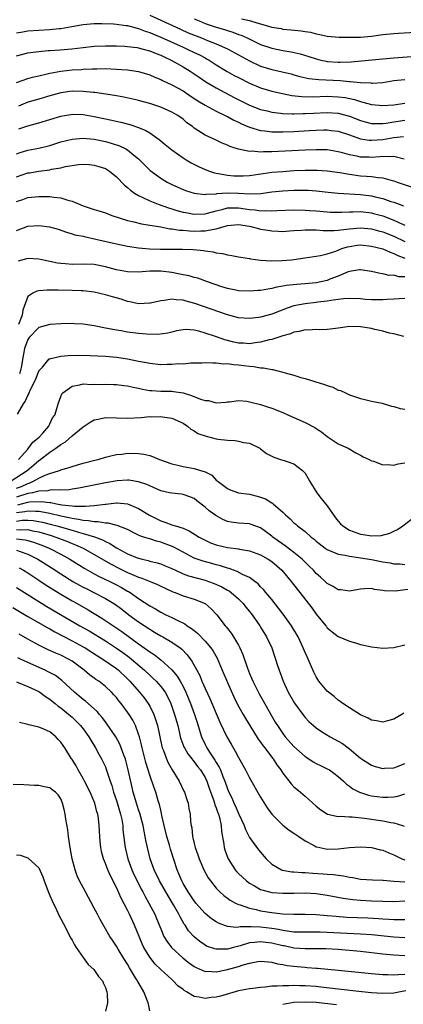
# Model space of a CAD drawing. Units: inches. Extents: x 2580000 to 2583000, y 1503000 to 1506000.
# Drawn here: x 2581056 to 2581125, y 1503281 to 1503458 of the extents above; entities that cross this region are included whole.
import ezdxf

# ---------------------------------------------------------------- set-up
doc = ezdxf.new("R2010")
doc.units = ezdxf.units.IN
doc.header["$MEASUREMENT"] = 0
doc.layers.add('LD25801503_2ft', color=80, linetype='Continuous')

msp = doc.modelspace()

# ---------------------------------------------------------------- linework, layer by layer
at = {"layer": 'LD25801503_2ft'}
for points, elevation in [([(2581079, 1503459.13), (2581081, 1503458.23), (2581084.57, 1503456.57), (2581085.94, 1503455.94), (2581087.36, 1503455.36), (2581088.36, 1503455), (2581089.44, 1503454.56), (2581091, 1503453.96), (2581093.04, 1503453.04), (2581095, 1503451.93), (2581097, 1503450.84), (2581099, 1503449.92), (2581101, 1503449.29), (2581102.88, 1503448.88), (2581104.5, 1503448.5), (2581105, 1503448.37), (2581106.06, 1503448.06), (2581107.69, 1503447.69), (2581109.48, 1503447.48), (2581113.32, 1503447.32), (2581115, 1503447.16), (2581115.16, 1503447.16), (2581117, 1503446.96), (2581118.88, 1503446.88), (2581119, 1503446.85), (2581119.16, 1503446.84), (2581121, 1503446.98), (2581123, 1503447.31), (2581125, 1503447.51)], 8438), ([(2581055, 1503455.93), (2581056.1, 1503456.1), (2581057, 1503456.26), (2581061, 1503456.52), (2581062.69, 1503456.69), (2581063, 1503456.71), (2581064.97, 1503457.03), (2581066.66, 1503457.34), (2581067, 1503457.42), (2581069, 1503457.61), (2581070.39, 1503457.61), (2581072.47, 1503457.53), (2581073, 1503457.48), (2581074.74, 1503457.26), (2581075, 1503457.21), (2581076.73, 1503456.73), (2581077, 1503456.69), (2581078.21, 1503456.21), (2581079, 1503455.98), (2581079.68, 1503455.68), (2581081, 1503455.14), (2581085, 1503453.33), (2581085.76, 1503453), (2581087, 1503452.39), (2581087.95, 1503451.95), (2581089, 1503451.38), (2581089.25, 1503451.25), (2581089.69, 1503451), (2581091, 1503450.17), (2581092.97, 1503448.97), (2581094.25, 1503448.25), (2581095, 1503447.86), (2581097, 1503446.84), (2581099, 1503446), (2581101, 1503445.41), (2581102.95, 1503444.95), (2581104.62, 1503444.62), (2581106.43, 1503444.43), (2581108.4, 1503444.4), (2581111, 1503444.48), (2581113, 1503444.39), (2581114.23, 1503444.23), (2581115.89, 1503443.89), (2581117, 1503443.52), (2581117.44, 1503443.44), (2581119, 1503442.97), (2581121, 1503442.8), (2581123, 1503442.96), (2581125, 1503443.24)], 8440), ([(2581087, 1503458.44), (2581087.94, 1503458.06), (2581089, 1503457.61), (2581091, 1503456.93), (2581092.49, 1503456.49), (2581093, 1503456.31), (2581094.01, 1503456.01), (2581095, 1503455.62), (2581095.47, 1503455.47), (2581096.56, 1503455), (2581099, 1503453.84), (2581101, 1503453.13), (2581103, 1503452.71), (2581104.48, 1503452.48), (2581106.13, 1503452.13), (2581107.66, 1503451.66), (2581109, 1503451.21), (2581109.85, 1503451), (2581110.8, 1503450.8), (2581111, 1503450.77), (2581113, 1503450.65), (2581113.36, 1503450.64), (2581115.31, 1503450.69), (2581117.16, 1503450.84), (2581121, 1503451.25), (2581123, 1503451.43), (2581127, 1503451.69)], 8436), ([(2581095.53, 1503458.47), (2581097, 1503458.12), (2581098.3, 1503457.7), (2581099, 1503457.53), (2581101, 1503456.95), (2581102.67, 1503456.67), (2581103, 1503456.6), (2581104.48, 1503456.48), (2581106.29, 1503456.29), (2581107, 1503456.18), (2581108.01, 1503456.01), (2581109, 1503455.75), (2581109.64, 1503455.64), (2581111, 1503455.31), (2581113.13, 1503455.13), (2581115.12, 1503455.12), (2581117, 1503455.16), (2581119, 1503455.34), (2581121, 1503455.61), (2581121.67, 1503455.67), (2581123, 1503455.81), (2581123.84, 1503455.84), (2581129, 1503456.15)], 8434), ([(2581055, 1503451.74), (2581057, 1503452.32), (2581058.5, 1503452.5), (2581059, 1503452.58), (2581060.71, 1503452.71), (2581061, 1503452.75), (2581062.87, 1503452.87), (2581064.95, 1503453.05), (2581067, 1503453.3), (2581069, 1503453.51), (2581071, 1503453.58), (2581073, 1503453.55), (2581074.51, 1503453.49), (2581075, 1503453.45), (2581076.74, 1503453.26), (2581077, 1503453.21), (2581077.16, 1503453.16), (2581077.83, 1503453), (2581078.74, 1503452.74), (2581079, 1503452.68), (2581080.17, 1503452.17), (2581081, 1503451.87), (2581081.58, 1503451.58), (2581082.88, 1503451), (2581085, 1503449.79), (2581086.29, 1503449), (2581087.9, 1503447.9), (2581089.09, 1503447.09), (2581091, 1503445.97), (2581094.24, 1503444.24), (2581095.57, 1503443.57), (2581097, 1503442.87), (2581099, 1503442.1), (2581100.17, 1503441.83), (2581101, 1503441.61), (2581102.57, 1503441.43), (2581103, 1503441.36), (2581104.67, 1503441.33), (2581105, 1503441.29), (2581106.64, 1503441.36), (2581107, 1503441.36), (2581108.54, 1503441.46), (2581111, 1503441.57), (2581113, 1503441.45), (2581115, 1503440.91), (2581117, 1503440.1), (2581117.86, 1503439.86), (2581119, 1503439.57), (2581119.55, 1503439.55), (2581121, 1503439.57), (2581121.64, 1503439.64), (2581123, 1503439.87), (2581125, 1503440.17)], 8442), ([(2581055, 1503446.95), (2581057, 1503447.7), (2581057.9, 1503447.9), (2581059, 1503448.18), (2581060.54, 1503448.54), (2581061, 1503448.67), (2581062.97, 1503449.03), (2581065, 1503449.24), (2581066.68, 1503449.32), (2581067, 1503449.35), (2581068.6, 1503449.4), (2581069, 1503449.43), (2581069.45, 1503449.45), (2581071, 1503449.46), (2581073, 1503449.39), (2581075, 1503449.23), (2581077, 1503448.93), (2581079, 1503448.32), (2581079.9, 1503447.9), (2581081, 1503447.48), (2581081.31, 1503447.31), (2581083, 1503446.56), (2581085, 1503445.43), (2581086.45, 1503444.45), (2581087.67, 1503443.67), (2581089, 1503442.89), (2581091, 1503441.81), (2581092.63, 1503441), (2581092.87, 1503440.87), (2581093, 1503440.81), (2581094.17, 1503440.17), (2581095, 1503439.79), (2581095.53, 1503439.53), (2581097, 1503438.91), (2581099, 1503438.32), (2581099.74, 1503438.26), (2581101, 1503438.08), (2581102.05, 1503438.05), (2581103, 1503438.06), (2581105, 1503438.13), (2581107.72, 1503438.28), (2581109, 1503438.36), (2581110.41, 1503438.41), (2581111, 1503438.41), (2581111.68, 1503438.32), (2581113, 1503438.18), (2581115, 1503437.51), (2581116.84, 1503436.84), (2581117, 1503436.8), (2581118.56, 1503436.56), (2581119, 1503436.54), (2581121, 1503436.71), (2581123, 1503437.05), (2581124.77, 1503437.23)], 8444), ([(2581124.89, 1503433.11), (2581123, 1503433.61), (2581122.46, 1503433.54), (2581121, 1503433.6), (2581120.47, 1503433.53), (2581119, 1503433.45), (2581118.53, 1503433.47), (2581117, 1503433.49), (2581116.35, 1503433.65), (2581115, 1503433.89), (2581113.74, 1503434.26), (2581113, 1503434.45), (2581111, 1503434.79), (2581109, 1503434.83), (2581107, 1503434.75), (2581101, 1503434.46), (2581099.54, 1503434.46), (2581099, 1503434.41), (2581097.45, 1503434.55), (2581097, 1503434.52), (2581095, 1503434.94), (2581093.44, 1503435.44), (2581093, 1503435.68), (2581092.04, 1503436.04), (2581091, 1503436.55), (2581089, 1503437.46), (2581087.67, 1503438.33), (2581087, 1503438.74), (2581086.69, 1503439), (2581085.71, 1503439.71), (2581085, 1503440.32), (2581084.06, 1503441), (2581083, 1503441.63), (2581081, 1503442.49), (2581079, 1503443.15), (2581077, 1503443.72), (2581075.97, 1503443.97), (2581074.33, 1503444.33), (2581073, 1503444.55), (2581072.63, 1503444.63), (2581069.13, 1503445.13), (2581068.85, 1503445.15), (2581067, 1503445.34), (2581065, 1503445.37), (2581063, 1503445.11), (2581061, 1503444.57), (2581059, 1503443.97), (2581057, 1503443.43), (2581055.32, 1503442.68)], 8446), ([(2581055.42, 1503438.58), (2581057, 1503439.15), (2581059, 1503439.68), (2581063, 1503440.9), (2581064.8, 1503441.2), (2581065, 1503441.23), (2581067, 1503441.18), (2581069, 1503440.86), (2581072.19, 1503440.19), (2581073.81, 1503439.81), (2581075.4, 1503439.4), (2581077, 1503438.87), (2581078.3, 1503438.3), (2581079, 1503437.87), (2581080.31, 1503437), (2581080.7, 1503436.7), (2581081, 1503436.44), (2581081.8, 1503435.8), (2581083, 1503434.81), (2581085, 1503433.36), (2581085.58, 1503433), (2581086.47, 1503432.47), (2581087.81, 1503431.81), (2581089, 1503431.3), (2581089.76, 1503431), (2581090.68, 1503430.68), (2581091, 1503430.62), (2581091.42, 1503430.58), (2581093, 1503430.27), (2581094.16, 1503430.16), (2581095, 1503430.12), (2581095.86, 1503430.14), (2581097, 1503430.18), (2581099.45, 1503430.55), (2581101, 1503430.77), (2581103, 1503430.94), (2581105, 1503431.07), (2581107, 1503431.16), (2581109.16, 1503431.16), (2581111, 1503431.03), (2581113.28, 1503430.72), (2581115, 1503430.43), (2581117, 1503430.16), (2581118.1, 1503430.1), (2581119, 1503430.01), (2581120.17, 1503429.83), (2581121, 1503429.78), (2581122.7, 1503429.3), (2581123, 1503429.23), (2581123.59, 1503429), (2581126.12, 1503428.12)], 8448), ([(2581055, 1503434.1), (2581055.67, 1503434.33), (2581057, 1503434.74), (2581059, 1503435.12), (2581061, 1503435.63), (2581063, 1503436.25), (2581065, 1503436.75), (2581067, 1503436.9), (2581069, 1503436.73), (2581071, 1503436.33), (2581072.05, 1503436.05), (2581073.56, 1503435.56), (2581074.67, 1503435), (2581075, 1503434.81), (2581076.15, 1503433.85), (2581077, 1503433.17), (2581079.11, 1503431.11), (2581081, 1503429.72), (2581082.13, 1503429), (2581083, 1503428.55), (2581085, 1503427.66), (2581085.48, 1503427.48), (2581087, 1503427), (2581089, 1503426.77), (2581089.18, 1503426.82), (2581091, 1503426.9), (2581091.08, 1503426.92), (2581093, 1503427.06), (2581095.02, 1503427.02), (2581097.12, 1503426.88), (2581099.05, 1503426.95), (2581101, 1503427.22), (2581103, 1503427.45), (2581105, 1503427.56), (2581105.57, 1503427.57), (2581107, 1503427.56), (2581107.54, 1503427.54), (2581109, 1503427.42), (2581111.17, 1503427.17), (2581113, 1503426.99), (2581117, 1503426.75), (2581119, 1503426.51), (2581119.66, 1503426.34), (2581121, 1503426.05), (2581122.48, 1503425.52), (2581123, 1503425.36), (2581123.96, 1503425), (2581124.74, 1503424.74)], 8450), ([(2581055, 1503429.93), (2581057, 1503430.65), (2581057.31, 1503430.69), (2581059, 1503430.97), (2581061, 1503431.23), (2581061.31, 1503431.31), (2581063, 1503431.59), (2581063.81, 1503431.81), (2581065, 1503432.02), (2581066.19, 1503432.19), (2581067, 1503432.25), (2581068.17, 1503432.17), (2581069, 1503432.07), (2581069.83, 1503431.83), (2581071, 1503431.45), (2581071.73, 1503431), (2581073, 1503429.96), (2581074.44, 1503428.44), (2581075, 1503428.05), (2581075.52, 1503427.52), (2581076.28, 1503427), (2581077, 1503426.57), (2581077.75, 1503426.25), (2581079, 1503425.61), (2581080.52, 1503425), (2581082.36, 1503424.36), (2581083, 1503424.18), (2581083.9, 1503423.9), (2581085, 1503423.61), (2581085.5, 1503423.5), (2581087, 1503423.24), (2581089, 1503423.3), (2581089.39, 1503423.39), (2581091, 1503423.83), (2581092.08, 1503424.08), (2581093, 1503424.34), (2581094.35, 1503424.35), (2581095, 1503424.38), (2581096.21, 1503424.21), (2581097, 1503424.08), (2581098, 1503424), (2581099, 1503423.83), (2581099.87, 1503423.87), (2581101, 1503423.82), (2581101.9, 1503423.9), (2581105, 1503424), (2581107, 1503423.95), (2581107.88, 1503423.88), (2581109, 1503423.8), (2581111, 1503423.62), (2581111.59, 1503423.59), (2581113, 1503423.55), (2581113.55, 1503423.55), (2581115, 1503423.64), (2581115.63, 1503423.63), (2581117, 1503423.68), (2581119, 1503423.45), (2581119.36, 1503423.36), (2581121, 1503422.91), (2581123, 1503422.15), (2581124.59, 1503421.41), (2581125, 1503421.24)], 8452), ([(2581055, 1503425.51), (2581056.11, 1503425.89), (2581057, 1503426.24), (2581057.71, 1503426.29), (2581059, 1503426.42), (2581061, 1503426.4), (2581061.71, 1503426.29), (2581063, 1503426.16), (2581064.25, 1503425.75), (2581065, 1503425.57), (2581067, 1503424.74), (2581069, 1503424.07), (2581069.83, 1503423.83), (2581071, 1503423.45), (2581072.18, 1503423), (2581075, 1503422.09), (2581076.16, 1503421.84), (2581077.5, 1503421.5), (2581079, 1503421.26), (2581081, 1503420.91), (2581082.6, 1503420.6), (2581083, 1503420.57), (2581084.35, 1503420.35), (2581085, 1503420.32), (2581086.2, 1503420.2), (2581087, 1503420.18), (2581088.21, 1503420.21), (2581089, 1503420.21), (2581090.53, 1503420.53), (2581091, 1503420.57), (2581093, 1503421.18), (2581095, 1503421.36), (2581097, 1503421.05), (2581097.24, 1503421), (2581098.61, 1503420.61), (2581099, 1503420.53), (2581100.32, 1503420.32), (2581101, 1503420.2), (2581102.17, 1503420.17), (2581103, 1503420.12), (2581104.19, 1503420.19), (2581105, 1503420.26), (2581106.34, 1503420.34), (2581107, 1503420.42), (2581108.38, 1503420.38), (2581109, 1503420.4), (2581110.28, 1503420.28), (2581111, 1503420.25), (2581112.25, 1503420.25), (2581113, 1503420.31), (2581114.5, 1503420.5), (2581115, 1503420.6), (2581117, 1503420.75), (2581119, 1503420.55), (2581120.22, 1503420.22), (2581121, 1503420.03), (2581123, 1503419.26), (2581125, 1503418.3)], 8454), ([(2581055, 1503420.25), (2581057, 1503421.05), (2581059, 1503421.16), (2581060.92, 1503420.92), (2581062.49, 1503420.49), (2581063.97, 1503419.97), (2581065, 1503419.7), (2581065.52, 1503419.52), (2581067, 1503419.24), (2581067.18, 1503419.18), (2581069.26, 1503418.74), (2581073, 1503417.84), (2581075, 1503417.42), (2581077, 1503417.12), (2581078.96, 1503416.96), (2581080.92, 1503416.92), (2581084.89, 1503416.89), (2581086.83, 1503416.83), (2581088.67, 1503416.67), (2581089, 1503416.61), (2581090.43, 1503416.43), (2581091, 1503416.26), (2581092.14, 1503416.14), (2581093, 1503415.88), (2581093.79, 1503415.79), (2581095, 1503415.52), (2581095.44, 1503415.44), (2581097, 1503415.21), (2581097.17, 1503415.17), (2581099, 1503414.93), (2581101, 1503414.8), (2581102.84, 1503414.84), (2581104.54, 1503415), (2581105, 1503415.05), (2581107.41, 1503415.41), (2581109, 1503415.67), (2581109.76, 1503415.76), (2581111, 1503416.07), (2581112.56, 1503416.55), (2581113.66, 1503417), (2581114.66, 1503417.34), (2581115, 1503417.41), (2581116.4, 1503417.6), (2581117, 1503417.67), (2581119, 1503417.46), (2581121, 1503416.96), (2581122.35, 1503416.35), (2581123, 1503416.15), (2581123.75, 1503415.75), (2581125, 1503415.28)], 8456), ([(2581125, 1503411.91), (2581123.93, 1503411.93), (2581123, 1503412.2), (2581122.19, 1503412.19), (2581121, 1503412.47), (2581120.52, 1503412.52), (2581119, 1503412.88), (2581117, 1503413.2), (2581116.84, 1503413.16), (2581115, 1503412.87), (2581114.8, 1503412.8), (2581113, 1503412.03), (2581111.48, 1503411.48), (2581111, 1503411.28), (2581109.86, 1503411), (2581109, 1503410.82), (2581107, 1503410.64), (2581105.44, 1503410.56), (2581103.63, 1503410.37), (2581103, 1503410.21), (2581101.94, 1503410.06), (2581101, 1503409.79), (2581100.28, 1503409.72), (2581099, 1503409.47), (2581098.55, 1503409.45), (2581097, 1503409.31), (2581095, 1503409.41), (2581094.5, 1503409.5), (2581093, 1503409.83), (2581091.81, 1503410.19), (2581091, 1503410.46), (2581090.61, 1503410.61), (2581089.44, 1503411), (2581087.65, 1503411.65), (2581087, 1503411.82), (2581086.1, 1503412.1), (2581085, 1503412.31), (2581084.43, 1503412.43), (2581083, 1503412.69), (2581081, 1503412.95), (2581079, 1503412.94), (2581077, 1503412.79), (2581075, 1503412.8), (2581073, 1503413.18), (2581071, 1503413.75), (2581069, 1503414.14), (2581067, 1503414.18), (2581065, 1503414.13), (2581063.74, 1503414.26), (2581063, 1503414.3), (2581062.37, 1503414.37), (2581061, 1503414.7), (2581059.53, 1503415), (2581059, 1503415.13), (2581057, 1503415.25), (2581055.27, 1503414.73)], 8458), ([(2581125, 1503408.03), (2581123.97, 1503407.97), (2581123, 1503407.89), (2581121.81, 1503407.81), (2581121, 1503407.75), (2581119, 1503407.79), (2581117.86, 1503407.86), (2581117, 1503407.94), (2581115, 1503408), (2581113.94, 1503407.94), (2581113, 1503407.84), (2581111.66, 1503407.66), (2581111, 1503407.54), (2581109.33, 1503407.33), (2581109, 1503407.27), (2581107, 1503407.08), (2581105, 1503406.69), (2581103.75, 1503406.25), (2581101, 1503405.16), (2581099, 1503404.65), (2581098.59, 1503404.59), (2581097, 1503404.41), (2581095, 1503404.53), (2581093, 1503405.04), (2581087.13, 1503407.13), (2581085.56, 1503407.56), (2581085, 1503407.73), (2581083.77, 1503407.77), (2581083, 1503407.9), (2581081.63, 1503407.63), (2581081, 1503407.62), (2581079.17, 1503407.17), (2581079, 1503407.15), (2581077, 1503407.05), (2581075.43, 1503407.43), (2581075, 1503407.48), (2581073.87, 1503407.87), (2581072.3, 1503408.3), (2581071, 1503408.7), (2581069, 1503409.13), (2581067, 1503409.37), (2581066.63, 1503409.37), (2581065, 1503409.47), (2581062.48, 1503409.52), (2581060.5, 1503409.5), (2581059, 1503409.4), (2581058.66, 1503409.34), (2581057.94, 1503409), (2581057, 1503408.36), (2581056.12, 1503405.88), (2581056.01, 1503405), (2581055.33, 1503403.33)], 8460), ([(2581124.81, 1503401.19), (2581123, 1503401.62), (2581122.21, 1503401.79), (2581121, 1503402.14), (2581119.56, 1503402.44), (2581119, 1503402.59), (2581117, 1503402.91), (2581115, 1503402.94), (2581113, 1503402.69), (2581111.52, 1503402.48), (2581111, 1503402.44), (2581109.61, 1503402.39), (2581109, 1503402.4), (2581107.67, 1503402.33), (2581107, 1503402.35), (2581105.96, 1503402.04), (2581105, 1503401.95), (2581104.37, 1503401.63), (2581103, 1503401.29), (2581102.8, 1503401.2), (2581101, 1503400.63), (2581100.53, 1503400.53), (2581099, 1503400.11), (2581098, 1503400), (2581097, 1503399.85), (2581095.93, 1503399.93), (2581095, 1503399.98), (2581094.16, 1503400.16), (2581092.55, 1503400.55), (2581090.84, 1503401.16), (2581089, 1503401.78), (2581087.88, 1503402.12), (2581087, 1503402.31), (2581085.57, 1503402.43), (2581085, 1503402.39), (2581083.84, 1503402.16), (2581083, 1503401.95), (2581082.26, 1503401.74), (2581080.49, 1503401.51), (2581078.43, 1503401.57), (2581077, 1503401.71), (2581075, 1503401.96), (2581073.83, 1503402.17), (2581073, 1503402.29), (2581071.4, 1503402.6), (2581071, 1503402.66), (2581069, 1503403.06), (2581067, 1503403.39), (2581065.47, 1503403.47), (2581065, 1503403.51), (2581063, 1503403.44), (2581061, 1503403.32), (2581059, 1503402.78), (2581057.29, 1503401), (2581057, 1503400.59), (2581056.43, 1503399), (2581056.04, 1503397), (2581055.87, 1503395.87), (2581055.72, 1503395), (2581055.55, 1503394.45)], 8462), ([(2581055.15, 1503387.15), (2581056.25, 1503389), (2581056.56, 1503389.44), (2581057, 1503390.52), (2581057.2, 1503390.8), (2581057.27, 1503391), (2581057.48, 1503391.48), (2581058.26, 1503393), (2581058.46, 1503393.54), (2581059, 1503394.89), (2581059.04, 1503394.96), (2581059.65, 1503395.65), (2581060.89, 1503397.11), (2581061, 1503397.16), (2581061.19, 1503397.19), (2581063, 1503397.63), (2581064.27, 1503397.73), (2581066.23, 1503397.77), (2581068.27, 1503397.73), (2581069.66, 1503397.66), (2581071, 1503397.61), (2581073, 1503397.43), (2581075, 1503397.11), (2581077, 1503396.7), (2581078.45, 1503396.45), (2581079, 1503396.33), (2581081, 1503396.14), (2581082.16, 1503396.16), (2581083, 1503396.15), (2581084.27, 1503396.27), (2581085, 1503396.26), (2581086.39, 1503396.39), (2581087, 1503396.39), (2581088.44, 1503396.44), (2581089, 1503396.47), (2581090.39, 1503396.39), (2581091, 1503396.44), (2581092.26, 1503396.26), (2581093, 1503396.28), (2581094.1, 1503396.1), (2581095, 1503396.04), (2581095.94, 1503395.94), (2581097, 1503395.79), (2581097.76, 1503395.76), (2581099, 1503395.52), (2581099.52, 1503395.52), (2581101, 1503395.2), (2581101.2, 1503395.2), (2581103, 1503394.74), (2581103.39, 1503394.61), (2581105, 1503394.16), (2581106.22, 1503393.78), (2581107, 1503393.56), (2581110.51, 1503392.51), (2581111, 1503392.31), (2581112.01, 1503392.01), (2581113, 1503391.5), (2581113.42, 1503391.42), (2581114.27, 1503391), (2581115, 1503390.66), (2581115.56, 1503390.44), (2581117, 1503390), (2581117.79, 1503389.79), (2581119, 1503389.49), (2581120.89, 1503389.11), (2581122.58, 1503388.58), (2581123, 1503388.52), (2581124.17, 1503388.17), (2581125, 1503388.04)], 8464), ([(2581055.36, 1503379), (2581057, 1503380.85), (2581057.16, 1503381), (2581057.91, 1503382.09), (2581059.09, 1503383), (2581059.75, 1503383.75), (2581060.8, 1503385), (2581060.85, 1503385.15), (2581061, 1503385.41), (2581061.48, 1503386.52), (2581061.88, 1503387), (2581062.34, 1503388.34), (2581062.52, 1503389), (2581063, 1503390.34), (2581063.18, 1503390.82), (2581063.32, 1503391), (2581065, 1503392.22), (2581066.43, 1503392.43), (2581067, 1503392.61), (2581068.52, 1503392.52), (2581069, 1503392.57), (2581070.52, 1503392.52), (2581071, 1503392.54), (2581072.51, 1503392.51), (2581073, 1503392.51), (2581074.33, 1503392.33), (2581075, 1503392.27), (2581076.01, 1503392.01), (2581077, 1503391.82), (2581077.67, 1503391.67), (2581079, 1503391.44), (2581079.4, 1503391.4), (2581081, 1503391.32), (2581083, 1503391.29), (2581083.27, 1503391.27), (2581085, 1503390.98), (2581086.55, 1503390.55), (2581088.15, 1503389.85), (2581089, 1503389.61), (2581089.62, 1503389.62), (2581091, 1503389.19), (2581092.7, 1503389.3), (2581093, 1503389.38), (2581093.41, 1503389.41), (2581095, 1503389.62), (2581096.51, 1503389.49), (2581097, 1503389.39), (2581099, 1503388.88), (2581100.41, 1503388.41), (2581101, 1503388.24), (2581103, 1503387.45), (2581104.04, 1503387), (2581105, 1503386.54), (2581107, 1503385.63), (2581108.74, 1503384.74), (2581109, 1503384.59), (2581109.96, 1503383.96), (2581111, 1503383.15), (2581113, 1503381.78), (2581114.8, 1503381), (2581116.16, 1503380.16), (2581117, 1503379.78), (2581117.49, 1503379.49), (2581118.56, 1503379), (2581119, 1503378.74), (2581119.33, 1503378.67), (2581121, 1503378.02), (2581121.93, 1503378.07), (2581123, 1503377.94), (2581123.81, 1503378.19), (2581125, 1503378.41)], 8466), ([(2581053.83, 1503375), (2581056.89, 1503377), (2581058.04, 1503377.96), (2581059, 1503378.8), (2581059.13, 1503378.87), (2581061, 1503380.28), (2581062.1, 1503381), (2581063, 1503381.68), (2581063.84, 1503382.16), (2581065, 1503383.22), (2581067, 1503384.87), (2581068.29, 1503385.71), (2581069, 1503386.11), (2581069.73, 1503386.27), (2581071, 1503386.53), (2581075, 1503386.41), (2581077.44, 1503386.56), (2581079, 1503386.71), (2581079.3, 1503386.7), (2581081, 1503386.76), (2581081.31, 1503386.69), (2581083, 1503386.45), (2581085, 1503385.52), (2581085.8, 1503385), (2581086.43, 1503384.43), (2581087, 1503384.15), (2581087.68, 1503383.68), (2581089.17, 1503383.17), (2581091, 1503382.72), (2581091.34, 1503382.66), (2581093, 1503382.44), (2581094.39, 1503382.39), (2581095, 1503382.29), (2581095.93, 1503382.07), (2581097, 1503381.93), (2581098.85, 1503381), (2581099, 1503380.9), (2581100.08, 1503380.08), (2581101, 1503379.57), (2581101.39, 1503379.39), (2581102.59, 1503379), (2581103.22, 1503378.78), (2581105, 1503378.23), (2581106.55, 1503377), (2581106.78, 1503376.78), (2581107, 1503376.51), (2581107.58, 1503375.58), (2581107.85, 1503375), (2581109.14, 1503373), (2581109.92, 1503371.92), (2581111, 1503370.6), (2581112.48, 1503368.48), (2581113, 1503367.85), (2581113.4, 1503367.4), (2581113.84, 1503367), (2581115, 1503366.25), (2581117, 1503365.51), (2581117.48, 1503365.48), (2581119, 1503365.19), (2581120.73, 1503365.27), (2581122.31, 1503365.69), (2581123, 1503366.05), (2581123.64, 1503366.36), (2581124.61, 1503367), (2581127, 1503368.82)], 8468), ([(2581055, 1503373.8), (2581055.86, 1503374.14), (2581057, 1503374.67), (2581057.27, 1503374.73), (2581057.91, 1503375), (2581059, 1503375.62), (2581060.16, 1503376.16), (2581061, 1503376.46), (2581062.73, 1503377), (2581062.93, 1503377.07), (2581063, 1503377.11), (2581064.48, 1503377.52), (2581065, 1503377.74), (2581065.99, 1503378.01), (2581067, 1503378.32), (2581069.13, 1503378.87), (2581069.68, 1503379), (2581071, 1503379.43), (2581071.53, 1503379.53), (2581073, 1503379.9), (2581073.97, 1503379.97), (2581075, 1503380.11), (2581077, 1503380.06), (2581077.93, 1503379.93), (2581079, 1503379.68), (2581079.52, 1503379.52), (2581080.77, 1503379), (2581083, 1503378.19), (2581084.05, 1503377.95), (2581085, 1503377.69), (2581087, 1503377.33), (2581088.17, 1503377), (2581088.83, 1503376.83), (2581089, 1503376.73), (2581090.17, 1503376.17), (2581091, 1503375.26), (2581091.16, 1503375.16), (2581091.31, 1503375), (2581093, 1503373.73), (2581093.52, 1503373.52), (2581095, 1503373), (2581097, 1503372.71), (2581098.39, 1503372.39), (2581099, 1503372.2), (2581099.89, 1503371.89), (2581101, 1503371.18), (2581101.12, 1503371.12), (2581101.25, 1503371), (2581103, 1503369.48), (2581103.48, 1503369), (2581104.31, 1503368.31), (2581105, 1503367.56), (2581105.32, 1503367.32), (2581105.66, 1503367), (2581107, 1503366), (2581108.11, 1503365), (2581108.63, 1503364.63), (2581109, 1503364.27), (2581110.62, 1503363), (2581111, 1503362.73), (2581111.41, 1503362.59), (2581113, 1503361.93), (2581114.25, 1503361.75), (2581115, 1503361.55), (2581116.66, 1503361.34), (2581117, 1503361.27), (2581119, 1503360.96), (2581121, 1503360.55), (2581122.34, 1503360.34), (2581123, 1503360.17), (2581124.14, 1503360.14), (2581125, 1503360.06)], 8470), ([(2581125.52, 1503355.52), (2581123.23, 1503355.23), (2581121.3, 1503355.3), (2581121, 1503355.39), (2581119.54, 1503355.54), (2581119, 1503355.73), (2581117.64, 1503355.64), (2581117, 1503355.63), (2581115.33, 1503355.33), (2581115, 1503355.25), (2581113.46, 1503355.46), (2581113, 1503355.46), (2581112.08, 1503356.08), (2581111, 1503356.63), (2581110.64, 1503357), (2581109.79, 1503357.79), (2581109, 1503358.45), (2581108.5, 1503359), (2581107.76, 1503359.76), (2581106.47, 1503361), (2581105, 1503362.22), (2581103.42, 1503363.42), (2581102.24, 1503364.24), (2581101.2, 1503365), (2581101, 1503365.17), (2581099, 1503366.64), (2581097.29, 1503367.29), (2581097, 1503367.38), (2581095, 1503367.53), (2581093.67, 1503367.67), (2581093, 1503367.81), (2581092.16, 1503368.16), (2581090.89, 1503368.89), (2581089.72, 1503369.72), (2581089, 1503370.37), (2581087.52, 1503371.52), (2581087, 1503371.95), (2581086.24, 1503372.24), (2581085, 1503372.69), (2581084.73, 1503372.73), (2581083, 1503372.89), (2581082.57, 1503373), (2581081, 1503373.35), (2581079, 1503374.23), (2581078.48, 1503374.48), (2581077, 1503374.97), (2581075.23, 1503375.23), (2581075, 1503375.24), (2581073.11, 1503375.11), (2581071, 1503374.75), (2581066.21, 1503373.79), (2581065, 1503373.62), (2581064.47, 1503373.53), (2581063, 1503373.46), (2581061.52, 1503373.52), (2581061, 1503373.45), (2581060.65, 1503373.35), (2581059, 1503373.29), (2581058.8, 1503373.2), (2581057.86, 1503373), (2581057, 1503372.84), (2581055, 1503372.2)], 8472), ([(2581055.22, 1503370.78), (2581057, 1503371.26), (2581057.32, 1503371.32), (2581059.43, 1503371.43), (2581061, 1503371.21), (2581061.2, 1503371.2), (2581062.19, 1503371), (2581063.17, 1503370.83), (2581065, 1503370.64), (2581065.42, 1503370.58), (2581067, 1503370.57), (2581067.45, 1503370.55), (2581069, 1503370.69), (2581070.94, 1503370.94), (2581071.06, 1503370.94), (2581073, 1503371.14), (2581073.14, 1503371.14), (2581075, 1503370.97), (2581077, 1503370.17), (2581078.95, 1503368.95), (2581080.27, 1503368.27), (2581081, 1503367.92), (2581081.71, 1503367.71), (2581083, 1503367.21), (2581083.17, 1503367.17), (2581083.64, 1503367), (2581085, 1503366.58), (2581086.14, 1503366.14), (2581087.91, 1503365), (2581088.61, 1503364.61), (2581089, 1503364.41), (2581089.98, 1503363.98), (2581091, 1503363.62), (2581093, 1503363.13), (2581095, 1503362.85), (2581095.2, 1503362.8), (2581097, 1503362.49), (2581099, 1503361.77), (2581100.36, 1503361), (2581101, 1503360.57), (2581102.83, 1503359), (2581104.52, 1503357), (2581105.58, 1503355.58), (2581106.06, 1503355), (2581108.21, 1503352.21), (2581109, 1503351.12), (2581110.73, 1503349), (2581110.84, 1503348.84), (2581111, 1503348.65), (2581111.89, 1503347.9), (2581113, 1503347.06), (2581115, 1503346.2), (2581116.1, 1503345.9), (2581117, 1503345.64), (2581118.73, 1503345.27), (2581119, 1503345.19), (2581121, 1503344.95), (2581123, 1503345.11), (2581125, 1503345.55)], 8474), ([(2581124.78, 1503333.22), (2581124.46, 1503333), (2581123, 1503332.18), (2581121.86, 1503331.86), (2581121, 1503331.64), (2581119.88, 1503331.88), (2581119, 1503332), (2581118.37, 1503332.37), (2581117, 1503332.93), (2581115, 1503334.19), (2581113.8, 1503335), (2581113.36, 1503335.36), (2581113, 1503335.6), (2581112.24, 1503336.24), (2581111.2, 1503337), (2581111, 1503337.19), (2581109.5, 1503339), (2581109, 1503339.8), (2581108.61, 1503340.61), (2581107.56, 1503343), (2581107.37, 1503343.37), (2581107, 1503344.19), (2581106.67, 1503345), (2581105.73, 1503347), (2581104.57, 1503349), (2581103.08, 1503351.08), (2581102.2, 1503352.2), (2581101, 1503353.71), (2581099.93, 1503355), (2581099.53, 1503355.53), (2581099, 1503356.05), (2581098.55, 1503356.55), (2581097.97, 1503357), (2581097, 1503357.68), (2581095.74, 1503358.26), (2581094.78, 1503358.78), (2581094.12, 1503359), (2581093.3, 1503359.3), (2581093, 1503359.37), (2581091.78, 1503359.78), (2581091, 1503359.96), (2581090.2, 1503360.2), (2581088.63, 1503360.63), (2581087.53, 1503361), (2581087, 1503361.21), (2581085, 1503362.28), (2581083.25, 1503363.25), (2581081.8, 1503363.8), (2581081, 1503364.07), (2581080.24, 1503364.24), (2581079, 1503364.65), (2581078.72, 1503364.72), (2581077.95, 1503365), (2581077.24, 1503365.24), (2581076.28, 1503365.72), (2581075, 1503366.33), (2581073.11, 1503367.11), (2581071.5, 1503367.5), (2581071, 1503367.5), (2581069.73, 1503367.73), (2581069, 1503367.72), (2581067.94, 1503367.94), (2581067, 1503367.98), (2581066.19, 1503368.19), (2581065, 1503368.34), (2581064.48, 1503368.48), (2581063, 1503368.76), (2581061, 1503369.24), (2581060.72, 1503369.28), (2581059, 1503369.63), (2581058.4, 1503369.6), (2581057, 1503369.69), (2581056.46, 1503369.54), (2581055, 1503369.34)], 8476), ([(2581055, 1503367.88), (2581056.03, 1503368.04), (2581057, 1503368.07), (2581058, 1503368), (2581059, 1503367.82), (2581059.68, 1503367.68), (2581061.27, 1503367.27), (2581062.26, 1503367), (2581065, 1503366.21), (2581066.15, 1503365.85), (2581067, 1503365.63), (2581069.02, 1503365.02), (2581070.48, 1503364.48), (2581071, 1503364.19), (2581071.84, 1503363.84), (2581073, 1503363.08), (2581075, 1503361.99), (2581076.73, 1503361.27), (2581077, 1503361.17), (2581077.64, 1503361), (2581078.75, 1503360.75), (2581079, 1503360.67), (2581080.35, 1503360.35), (2581081, 1503360.14), (2581081.81, 1503359.81), (2581083, 1503359.3), (2581083.63, 1503359), (2581085, 1503358.39), (2581086.01, 1503358.01), (2581089, 1503357.2), (2581089.61, 1503357), (2581090.63, 1503356.63), (2581092.02, 1503356.02), (2581093, 1503355.45), (2581093.3, 1503355.3), (2581093.7, 1503355), (2581095, 1503353.83), (2581095.83, 1503353), (2581096.35, 1503352.35), (2581097, 1503351.56), (2581097.44, 1503351), (2581098.85, 1503349), (2581099, 1503348.75), (2581100.05, 1503347), (2581101, 1503345), (2581101.5, 1503343.5), (2581101.69, 1503343), (2581101.99, 1503341.99), (2581102.32, 1503341), (2581102.51, 1503340.51), (2581103.06, 1503339), (2581103.98, 1503337), (2581105.07, 1503335.07), (2581106.58, 1503333), (2581107, 1503332.45), (2581107.71, 1503331.71), (2581108.51, 1503331), (2581109, 1503330.6), (2581109.94, 1503329.94), (2581111.52, 1503329), (2581113, 1503328.2), (2581113.75, 1503327.75), (2581115, 1503326.84), (2581117, 1503325.12), (2581117.17, 1503325), (2581119, 1503323.84), (2581119.65, 1503323.65), (2581121, 1503323.29), (2581121.3, 1503323.3), (2581123, 1503323.41), (2581123.65, 1503323.65), (2581125, 1503324.18)], 8478), ([(2581055, 1503366.35), (2581055.71, 1503366.29), (2581057, 1503366.34), (2581057.87, 1503366.13), (2581059, 1503365.91), (2581061.25, 1503365.25), (2581062.06, 1503365), (2581064.19, 1503364.19), (2581065, 1503363.85), (2581065.62, 1503363.62), (2581066.99, 1503363), (2581069, 1503361.88), (2581072.08, 1503360.08), (2581073.41, 1503359.41), (2581075, 1503358.61), (2581075.69, 1503358.31), (2581077, 1503357.77), (2581077.6, 1503357.6), (2581079.08, 1503357), (2581080.43, 1503356.43), (2581081, 1503356.14), (2581081.77, 1503355.77), (2581083.15, 1503355.15), (2581083.58, 1503355), (2581085, 1503354.42), (2581087, 1503353.78), (2581088.99, 1503352.99), (2581090.06, 1503352.06), (2581091.08, 1503351), (2581092.62, 1503349), (2581092.8, 1503348.8), (2581093, 1503348.53), (2581093.67, 1503347.67), (2581094.09, 1503347), (2581095, 1503345.48), (2581095.27, 1503345), (2581095.81, 1503343.81), (2581096.62, 1503341.38), (2581097, 1503340.4), (2581097.42, 1503339.42), (2581097.58, 1503339), (2581098.72, 1503336.72), (2581099.45, 1503335.45), (2581100.83, 1503333), (2581101.64, 1503331.64), (2581102.01, 1503331), (2581103, 1503329.55), (2581103.41, 1503329), (2581105, 1503327.21), (2581107, 1503325.44), (2581107.71, 1503325), (2581108.48, 1503324.48), (2581109, 1503324.19), (2581109.8, 1503323.8), (2581111, 1503323.23), (2581111.38, 1503323), (2581113, 1503321.82), (2581113.92, 1503321), (2581114.45, 1503320.45), (2581115, 1503320.09), (2581115.61, 1503319.61), (2581116.82, 1503319), (2581117, 1503318.92), (2581118.46, 1503318.46), (2581119, 1503318.35), (2581121, 1503318.09), (2581121.91, 1503318.09), (2581123, 1503318.17), (2581123.72, 1503318.28), (2581125, 1503318.71)], 8480), ([(2581055, 1503364.68), (2581056.52, 1503364.52), (2581057, 1503364.4), (2581058.08, 1503364.08), (2581059.54, 1503363.54), (2581060.89, 1503363), (2581061, 1503362.94), (2581063, 1503361.89), (2581064.63, 1503361), (2581067.32, 1503359.32), (2581069, 1503358.39), (2581069.9, 1503357.9), (2581071.8, 1503357), (2581073, 1503356.39), (2581073.91, 1503355.91), (2581075, 1503355.27), (2581075.18, 1503355.18), (2581075.47, 1503355), (2581077, 1503353.94), (2581079, 1503352.61), (2581080.03, 1503352.03), (2581081, 1503351.45), (2581081.9, 1503351), (2581083, 1503350.47), (2581084.07, 1503349.93), (2581085.34, 1503349.34), (2581085.78, 1503349), (2581086.53, 1503348.53), (2581087, 1503348.14), (2581087.64, 1503347.64), (2581089, 1503346.21), (2581090.03, 1503345), (2581090.43, 1503344.43), (2581091.16, 1503343.16), (2581092.08, 1503341), (2581093, 1503338.77), (2581094.17, 1503336.17), (2581094.83, 1503334.83), (2581095.83, 1503333), (2581096.25, 1503332.25), (2581097.02, 1503331), (2581098.57, 1503328.57), (2581099, 1503328.02), (2581099.42, 1503327.42), (2581099.76, 1503327), (2581101.14, 1503325.14), (2581101.26, 1503325), (2581101.92, 1503323.92), (2581102.62, 1503323), (2581103, 1503322.4), (2581104.48, 1503320.48), (2581105, 1503319.97), (2581105.51, 1503319.51), (2581106.19, 1503319), (2581107, 1503318.3), (2581109, 1503316.5), (2581109.82, 1503315.82), (2581111.05, 1503315.05), (2581113, 1503314.63), (2581113.35, 1503314.65), (2581115, 1503314.53), (2581115.47, 1503314.53), (2581117.69, 1503314.31), (2581121, 1503313.83), (2581122.47, 1503313.53), (2581123, 1503313.46), (2581124.56, 1503313), (2581124.89, 1503312.89)], 8482), ([(2581055, 1503362.62), (2581055.62, 1503362.38), (2581057, 1503361.92), (2581058.86, 1503361), (2581061.4, 1503359.4), (2581063, 1503358.37), (2581065.17, 1503357), (2581066.33, 1503356.33), (2581067, 1503355.97), (2581067.64, 1503355.64), (2581068.94, 1503355), (2581071, 1503353.91), (2581072.51, 1503353), (2581072.81, 1503352.81), (2581073.97, 1503351.97), (2581075.24, 1503351), (2581077, 1503349.71), (2581079, 1503348.36), (2581079.87, 1503347.87), (2581081, 1503347.19), (2581081.36, 1503347), (2581083, 1503346.05), (2581084.48, 1503345), (2581084.77, 1503344.77), (2581085.75, 1503343.75), (2581086.61, 1503342.61), (2581087.48, 1503341), (2581088.01, 1503340.01), (2581088.42, 1503339), (2581089, 1503337.69), (2581089.86, 1503335.86), (2581091.64, 1503331.64), (2581092.92, 1503329), (2581093.66, 1503327.66), (2581094.41, 1503326.41), (2581095, 1503325.23), (2581096.26, 1503323), (2581097, 1503321.59), (2581099, 1503318.12), (2581100.19, 1503316.19), (2581101.01, 1503315.01), (2581103, 1503313.05), (2581104.14, 1503312.14), (2581105, 1503311.62), (2581105.34, 1503311.34), (2581105.88, 1503311), (2581107, 1503310.24), (2581108.63, 1503309.37), (2581109, 1503309.15), (2581109.11, 1503309.11), (2581110.75, 1503308.75), (2581111, 1503308.73), (2581113, 1503308.78), (2581115, 1503309), (2581117, 1503309.12), (2581119, 1503309), (2581120.61, 1503308.61), (2581121, 1503308.54), (2581122.08, 1503308.08), (2581123, 1503307.71), (2581123.46, 1503307.46), (2581124.47, 1503307), (2581125, 1503306.8)], 8484), ([(2581055.44, 1503359.44), (2581056.22, 1503359), (2581057, 1503358.52), (2581059, 1503357.24), (2581060.35, 1503356.35), (2581063, 1503354.68), (2581065, 1503353.51), (2581065.93, 1503353), (2581067.89, 1503351.89), (2581070.38, 1503350.38), (2581073.96, 1503347.96), (2581077, 1503345.76), (2581078.61, 1503344.61), (2581079, 1503344.3), (2581079.8, 1503343.8), (2581081, 1503342.84), (2581083, 1503341.04), (2581083.93, 1503339.93), (2581084.47, 1503339), (2581085, 1503338.04), (2581085.52, 1503337), (2581086.37, 1503335), (2581087.09, 1503333), (2581087.53, 1503331.53), (2581088.33, 1503329), (2581089, 1503327.58), (2581089.29, 1503327), (2581089.78, 1503326.22), (2581090.76, 1503324.76), (2581091, 1503324.33), (2581091.53, 1503323.53), (2581091.74, 1503323), (2581092.19, 1503321.81), (2581092.54, 1503321), (2581093, 1503319.62), (2581093.27, 1503319), (2581093.84, 1503317.84), (2581094.19, 1503317), (2581094.46, 1503316.46), (2581095, 1503315.16), (2581095.09, 1503315), (2581096, 1503313), (2581096.26, 1503312.26), (2581097, 1503310.84), (2581098.6, 1503308.6), (2581099.99, 1503307), (2581101, 1503306.01), (2581102.73, 1503305), (2581102.92, 1503304.92), (2581104.63, 1503304.63), (2581105, 1503304.61), (2581106.5, 1503304.5), (2581107, 1503304.5), (2581108.39, 1503304.39), (2581110.27, 1503304.27), (2581111, 1503304.19), (2581112.14, 1503304.14), (2581113, 1503304.01), (2581113.93, 1503303.93), (2581115, 1503303.69), (2581115.62, 1503303.62), (2581117, 1503303.33), (2581119.17, 1503303.17), (2581121, 1503303.12), (2581121.1, 1503303.1), (2581123, 1503302.94), (2581125, 1503302.84)], 8486), ([(2581055, 1503355.88), (2581060.48, 1503352.48), (2581066.4, 1503349), (2581068.06, 1503348.06), (2581071, 1503346.27), (2581073, 1503344.98), (2581074.16, 1503344.16), (2581075.32, 1503343.32), (2581075.71, 1503343), (2581078.06, 1503341), (2581079, 1503340.1), (2581079.58, 1503339.58), (2581080.18, 1503339), (2581081, 1503338.08), (2581081.79, 1503337), (2581082.22, 1503336.22), (2581082.8, 1503335), (2581083.49, 1503333), (2581084.04, 1503331), (2581084.37, 1503329.63), (2581084.51, 1503329), (2581084.62, 1503328.62), (2581085.17, 1503327.17), (2581085.25, 1503327), (2581085.89, 1503325.89), (2581086.57, 1503325), (2581086.75, 1503324.75), (2581087, 1503324.49), (2581087.63, 1503323.63), (2581088.14, 1503323), (2581089, 1503321.63), (2581089.3, 1503321), (2581089.73, 1503319.73), (2581090.55, 1503317.45), (2581090.69, 1503317), (2581090.74, 1503316.74), (2581091, 1503316.16), (2581091.29, 1503315.29), (2581091.41, 1503315), (2581091.58, 1503314.42), (2581091.87, 1503313), (2581091.92, 1503311.92), (2581092.36, 1503309.64), (2581092.43, 1503309), (2581092.57, 1503308.57), (2581093.11, 1503307.11), (2581093.16, 1503307), (2581094.4, 1503305), (2581094.67, 1503304.67), (2581095, 1503304.33), (2581096.42, 1503303), (2581097, 1503302.58), (2581097.91, 1503302.09), (2581099, 1503301.47), (2581100.61, 1503301), (2581101, 1503300.91), (2581103, 1503300.76), (2581105, 1503300.78), (2581107, 1503300.82), (2581109, 1503300.73), (2581111, 1503300.44), (2581113.9, 1503299.9), (2581115.64, 1503299.65), (2581117, 1503299.51), (2581119, 1503299.39), (2581121, 1503299.32), (2581123, 1503299.3), (2581125, 1503299.43)], 8488), ([(2581054.31, 1503352.31), (2581057, 1503350.69), (2581060.62, 1503348.62), (2581061, 1503348.42), (2581061.89, 1503347.89), (2581065, 1503346.31), (2581067, 1503345.22), (2581067.37, 1503345), (2581069.58, 1503343.58), (2581070.53, 1503343), (2581073, 1503341.28), (2581073.36, 1503341), (2581075, 1503339.41), (2581075.41, 1503339), (2581077.17, 1503337), (2581077.99, 1503335.99), (2581078.73, 1503335), (2581078.84, 1503334.83), (2581079, 1503334.53), (2581079.74, 1503333), (2581080.07, 1503332.07), (2581080.39, 1503331), (2581081.21, 1503327.21), (2581081.27, 1503327), (2581081.47, 1503326.53), (2581082.01, 1503325), (2581082.31, 1503324.31), (2581083.03, 1503323.03), (2581084.3, 1503321), (2581085.17, 1503319.17), (2581085.27, 1503319), (2581085.67, 1503317.67), (2581085.93, 1503317), (2581086.08, 1503316.08), (2581086.29, 1503315), (2581086.38, 1503313.62), (2581086.46, 1503313), (2581086.58, 1503312.58), (2581086.71, 1503311), (2581086.78, 1503310.78), (2581087, 1503309.76), (2581087.18, 1503309), (2581087.67, 1503307.67), (2581087.89, 1503307), (2581088.76, 1503305), (2581089.55, 1503303.55), (2581089.95, 1503303), (2581091, 1503301.69), (2581091.66, 1503301), (2581092.37, 1503300.37), (2581093, 1503299.91), (2581093.51, 1503299.51), (2581094.48, 1503299), (2581095, 1503298.76), (2581095.32, 1503298.68), (2581097, 1503298.05), (2581098.17, 1503297.83), (2581099, 1503297.6), (2581101, 1503297.28), (2581102.94, 1503297.06), (2581105, 1503296.98), (2581107, 1503296.99), (2581109, 1503296.94), (2581111, 1503296.77), (2581112.61, 1503296.61), (2581114.48, 1503296.48), (2581118.33, 1503296.33), (2581120.22, 1503296.22), (2581121, 1503296.15), (2581122.1, 1503296.1), (2581123, 1503296.02), (2581124.04, 1503296.04), (2581125, 1503296.01)], 8490), ([(2581125, 1503292.72), (2581123, 1503292.84), (2581119, 1503293.26), (2581117, 1503293.41), (2581111, 1503293.72), (2581109.73, 1503293.73), (2581109, 1503293.77), (2581106.27, 1503293.73), (2581105, 1503293.77), (2581104.15, 1503293.85), (2581103, 1503294.03), (2581102.21, 1503294.21), (2581101, 1503294.4), (2581099, 1503294.66), (2581097.29, 1503294.71), (2581097, 1503294.69), (2581095.31, 1503294.69), (2581095, 1503294.63), (2581094.59, 1503294.59), (2581093, 1503294.8), (2581091.39, 1503295.39), (2581091, 1503295.6), (2581090.16, 1503296.16), (2581089, 1503297.14), (2581087.34, 1503299), (2581087, 1503299.42), (2581085.92, 1503301), (2581085.6, 1503301.6), (2581085, 1503302.55), (2581084.76, 1503303), (2581084.27, 1503304.27), (2581083.94, 1503305), (2581082.74, 1503308.74), (2581082.54, 1503309.46), (2581082.07, 1503311), (2581081.58, 1503313), (2581081.21, 1503314.79), (2581081.15, 1503315.15), (2581081, 1503315.76), (2581080.78, 1503316.78), (2581080.55, 1503317.45), (2581080.08, 1503319), (2581079.78, 1503319.78), (2581079, 1503322.05), (2581078.32, 1503324.32), (2581077.66, 1503327), (2581077.54, 1503327.54), (2581077.15, 1503329), (2581077, 1503329.48), (2581076.42, 1503331), (2581075.95, 1503331.95), (2581075.29, 1503333), (2581075, 1503333.42), (2581073.83, 1503335), (2581073.45, 1503335.45), (2581073, 1503336.05), (2581072.55, 1503336.55), (2581072.12, 1503337), (2581071, 1503338.07), (2581069.8, 1503339), (2581069.31, 1503339.31), (2581069, 1503339.56), (2581068.17, 1503340.17), (2581067.21, 1503341), (2581065, 1503342.62), (2581064.37, 1503343), (2581063, 1503343.67), (2581062.06, 1503344.06), (2581060.67, 1503344.67), (2581059, 1503345.49), (2581057, 1503346.6), (2581055.49, 1503347.49)], 8492), ([(2581125, 1503289.48), (2581123, 1503289.59), (2581121, 1503289.79), (2581117, 1503290.25), (2581113, 1503290.63), (2581110.75, 1503290.75), (2581109, 1503290.75), (2581107.28, 1503290.72), (2581107, 1503290.72), (2581105, 1503290.89), (2581103.26, 1503291.26), (2581103, 1503291.3), (2581101, 1503291.79), (2581099.91, 1503291.91), (2581099, 1503292.03), (2581097.87, 1503291.87), (2581097, 1503291.8), (2581095.28, 1503291.28), (2581094.1, 1503291), (2581093, 1503290.71), (2581091.29, 1503290.71), (2581091, 1503290.67), (2581090.72, 1503290.72), (2581089.25, 1503291.25), (2581089, 1503291.39), (2581088.05, 1503292.05), (2581087, 1503292.91), (2581086.01, 1503294.01), (2581085.38, 1503295), (2581085.21, 1503295.21), (2581084.49, 1503296.49), (2581084.27, 1503297), (2581083.3, 1503298.7), (2581082.3, 1503300.3), (2581080.79, 1503303), (2581079.82, 1503305), (2581079.1, 1503307), (2581078.61, 1503309), (2581078.33, 1503310.33), (2581078.21, 1503311), (2581077.99, 1503311.99), (2581077.81, 1503313), (2581077.21, 1503315.21), (2581077, 1503315.8), (2581076.62, 1503317), (2581076.01, 1503319), (2581075.81, 1503319.81), (2581075.14, 1503323), (2581074.7, 1503324.7), (2581074.61, 1503325), (2581074.35, 1503325.65), (2581073.88, 1503327), (2581073.63, 1503327.63), (2581072.88, 1503329), (2581071.29, 1503331.29), (2581071, 1503331.66), (2581070.44, 1503332.44), (2581069.94, 1503333), (2581069.52, 1503333.52), (2581067.4, 1503335.4), (2581067, 1503335.68), (2581066.29, 1503336.29), (2581065.43, 1503337), (2581063.14, 1503339.14), (2581062.01, 1503340.01), (2581060.72, 1503340.72), (2581060.13, 1503341), (2581057, 1503342.37), (2581055.68, 1503343), (2581055.23, 1503343.23)], 8494), ([(2581055, 1503338.92), (2581057, 1503338.07), (2581059, 1503337.13), (2581059.2, 1503337), (2581060.23, 1503336.23), (2581061, 1503335.77), (2581061.42, 1503335.42), (2581061.95, 1503335), (2581062.52, 1503334.52), (2581063, 1503334.2), (2581064.45, 1503333), (2581065, 1503332.5), (2581065.77, 1503331.77), (2581066.52, 1503331), (2581067, 1503330.39), (2581068.01, 1503329), (2581068.36, 1503328.36), (2581069.24, 1503327), (2581069.84, 1503325.84), (2581070.33, 1503325), (2581071, 1503323.57), (2581071.16, 1503323.16), (2581071.88, 1503321), (2581072.17, 1503320.17), (2581072.49, 1503319), (2581073, 1503317.49), (2581073.74, 1503315), (2581073.95, 1503314.05), (2581074.14, 1503313), (2581074.18, 1503312.18), (2581074.54, 1503309.46), (2581074.58, 1503309), (2581075.06, 1503307), (2581075.8, 1503305), (2581076.16, 1503304.16), (2581076.72, 1503303), (2581077.48, 1503301.48), (2581077.75, 1503301), (2581078.17, 1503300.17), (2581078.84, 1503299), (2581079.9, 1503297), (2581080.23, 1503296.23), (2581081, 1503294.34), (2581081.57, 1503293), (2581082.1, 1503292.1), (2581082.93, 1503291), (2581085, 1503289.08), (2581086.17, 1503288.17), (2581087, 1503287.58), (2581087.37, 1503287.37), (2581089, 1503286.69), (2581089.3, 1503286.7), (2581091, 1503286.6), (2581093, 1503287.02), (2581095, 1503287.55), (2581095.86, 1503287.86), (2581097, 1503288.15), (2581098.48, 1503288.48), (2581099, 1503288.55), (2581100.4, 1503288.4), (2581101, 1503288.37), (2581102.05, 1503288.05), (2581103, 1503287.93), (2581103.75, 1503287.75), (2581105.55, 1503287.55), (2581107, 1503287.42), (2581107.41, 1503287.41), (2581109, 1503287.28), (2581109.27, 1503287.27), (2581111.11, 1503287.11), (2581113, 1503286.93), (2581119, 1503286.29), (2581121, 1503286.11), (2581121.9, 1503286.1), (2581123, 1503286.03), (2581123.86, 1503286.14), (2581125, 1503286.16)], 8496), ([(2581125.18, 1503283.18), (2581124.23, 1503283), (2581123, 1503282.78), (2581121, 1503282.7), (2581119, 1503282.83), (2581117.26, 1503283), (2581113, 1503283.46), (2581109.86, 1503283.86), (2581109, 1503283.95), (2581107, 1503284.09), (2581106.09, 1503284.09), (2581105, 1503284.13), (2581104.08, 1503284.08), (2581103, 1503284.1), (2581101.99, 1503283.99), (2581101, 1503284), (2581099.82, 1503283.82), (2581099, 1503283.79), (2581097.57, 1503283.57), (2581097, 1503283.52), (2581095, 1503283.15), (2581094.43, 1503283), (2581091.76, 1503282.24), (2581091, 1503282.04), (2581090.05, 1503281.95), (2581089, 1503281.81), (2581087.94, 1503282.06), (2581087, 1503282.14), (2581085.63, 1503283), (2581085.21, 1503283.21), (2581085, 1503283.39), (2581084.08, 1503284.08), (2581083.24, 1503285), (2581083, 1503285.2), (2581081.03, 1503287.03), (2581080, 1503288), (2581079, 1503289.23), (2581077.93, 1503291), (2581077.63, 1503291.63), (2581076.28, 1503295), (2581075.37, 1503297), (2581075, 1503297.74), (2581073.87, 1503299.87), (2581073, 1503301.82), (2581071.91, 1503303.91), (2581071.43, 1503305), (2581071, 1503306.14), (2581070.64, 1503307), (2581070.32, 1503308.32), (2581070.17, 1503309), (2581070.09, 1503310.09), (2581070, 1503311), (2581069.97, 1503311.97), (2581069.91, 1503313), (2581069.77, 1503314.23), (2581069.64, 1503315), (2581069.46, 1503315.46), (2581069.1, 1503317), (2581068.26, 1503319), (2581067.26, 1503321), (2581067, 1503321.47), (2581066.09, 1503323), (2581065.72, 1503323.72), (2581065, 1503324.87), (2581064.91, 1503325), (2581063.69, 1503327), (2581063.4, 1503327.4), (2581063, 1503328.03), (2581062.51, 1503328.51), (2581062.06, 1503329), (2581061, 1503329.85), (2581059.48, 1503330.52), (2581059, 1503330.71), (2581057.78, 1503331), (2581057.13, 1503331.13), (2581057, 1503331.18), (2581055.53, 1503331.53)], 8498), ([(2581079, 1503279.57), (2581078.76, 1503280.76), (2581078.72, 1503281), (2581077.96, 1503283), (2581076.84, 1503284.84), (2581076.78, 1503285), (2581076.46, 1503285.54), (2581075.35, 1503287.35), (2581075, 1503287.97), (2581074.35, 1503289), (2581073.34, 1503290.66), (2581073, 1503291.25), (2581072.28, 1503292.28), (2581071.79, 1503293), (2581070.77, 1503294.77), (2581070.05, 1503296.05), (2581069.57, 1503297), (2581069, 1503298.06), (2581067.4, 1503301), (2581066.36, 1503303), (2581065.94, 1503303.94), (2581065.56, 1503305), (2581065.04, 1503307), (2581064.68, 1503309), (2581064.39, 1503311), (2581064.23, 1503312.23), (2581063.87, 1503314.13), (2581063.76, 1503315), (2581063.65, 1503315.65), (2581063.29, 1503317), (2581063, 1503317.77), (2581062.5, 1503318.5), (2581062.01, 1503319), (2581061.43, 1503319.43), (2581061, 1503319.8), (2581059.97, 1503319.97), (2581059, 1503320.21), (2581058.21, 1503320.21), (2581056.29, 1503320.29), (2581054.4, 1503320.4)], 8500), ([(2581055, 1503307.7), (2581055.63, 1503307.63), (2581057, 1503307.17), (2581057.11, 1503307.11), (2581059, 1503305.36), (2581059.73, 1503303.73), (2581059.97, 1503303), (2581060.81, 1503300.81), (2581061, 1503300.38), (2581061.39, 1503299.39), (2581062.2, 1503297.8), (2581062.7, 1503296.7), (2581063, 1503296.17), (2581063.38, 1503295.38), (2581064.24, 1503293.76), (2581064.74, 1503292.74), (2581065, 1503292.32), (2581065.44, 1503291.44), (2581065.73, 1503291), (2581067, 1503289.19), (2581067.92, 1503287.92), (2581068.93, 1503287), (2581069.76, 1503285.76), (2581070.48, 1503285), (2581070.59, 1503284.59), (2581071, 1503283.8), (2581071.19, 1503283.19), (2581071.3, 1503283), (2581071.36, 1503282.64), (2581071.38, 1503281), (2581071, 1503279.53)], 8502), ([(2581112.65, 1503280.65), (2581109, 1503281.07), (2581107, 1503281.16), (2581104.95, 1503281.05), (2581103, 1503280.68)], 8500)]:
    msp.add_lwpolyline(points, dxfattribs=dict(at, elevation=elevation))

doc.saveas('drawing.dxf')
